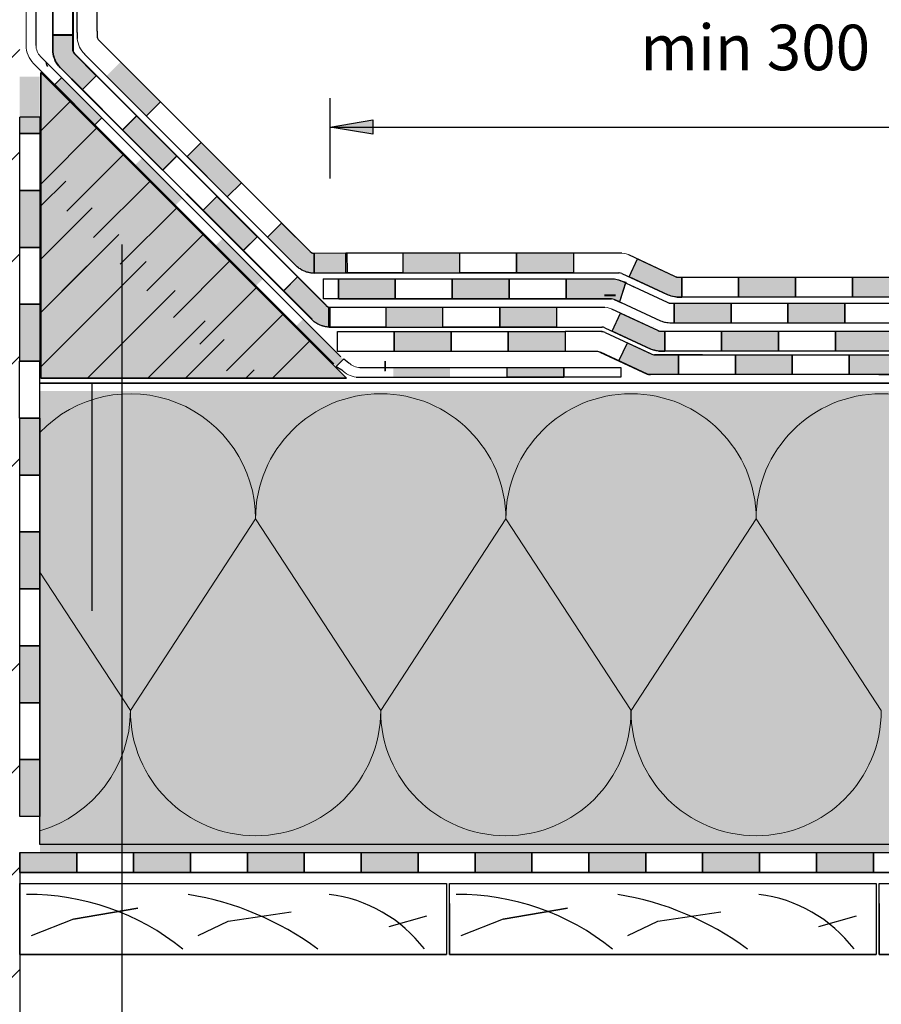
# Model space of a CAD drawing. Units: millimetres. Extents: x 3177 to 8789, y 214 to 4214.
# Drawn here: x 3727 to 4030, y 1691 to 2037 of the extents above; entities that cross this region are included whole.
import ezdxf

# ---------------------------------------------------------------- set-up
doc = ezdxf.new("R2010")
doc.units = ezdxf.units.MM
for name, color, linetype in [('swisspor hacz', 7, 'Continuous'), ('swisspor konstrukcja', 7, 'Continuous'), ('SWISSPOR11', 93, 'Continuous'), ('SWISSPOR7', 27, 'Continuous'), ('TABELKA', 250, 'Continuous')]:
    doc.layers.add(name, color=color, linetype=linetype)

msp = doc.modelspace()

# ---------------------------------------------------------------- hatches: boundary and pattern name
at = {"layer": 'swisspor hacz'}
h = msp.add_hatch(dxfattribs=at)
h.set_pattern_fill('ANSI33', scale=8, style=0)
h.set_pattern_definition([(45, (-312.583, -288.553), (-35.921, 35.921), []), (45, (-276.66, -288.553), (-35.921, 35.921), [25.4, -12.7])])
h.paths.add_polyline_path([(3727.03, 1737.6), (3727.01, 1587.6), (3727.03, 1587.6), (3727.03, 1504.36), (3526.96, 1504.36), (3526.96, 2251.67), (3726.96, 2251.67)])
for points in [[(3738.68, 2031.84), (3745.68, 2031.84), (3745.68, 2026.29), (3745.87, 2025.74), (3746.22, 2025.28), (3753.9, 2017.6), (3748.95, 2012.65), (3741.27, 2020.33), (3740.57, 2021.11), (3739.99, 2021.95), (3739.49, 2022.85), (3739.17, 2023.62), (3738.9, 2024.53), (3738.68, 2025.83)], [(3738.74, 2031.94), (3745.74, 2031.94), (3745.74, 2026.38), (3745.94, 2025.84), (3746.29, 2025.37), (3753.96, 2017.7), (3749.01, 2012.75), (3741.34, 2020.42), (3740.64, 2021.21), (3740.05, 2022.04), (3739.56, 2022.95), (3739.24, 2023.72), (3738.96, 2024.62), (3738.74, 2025.93)], [(3757.51, 2017.47), (3762.46, 2022.41), (3776.61, 2008.27), (3771.66, 2003.32)], [(3734.03, 2017.29), (3734.03, 1997.29), (3727.03, 1997.29), (3727.03, 2017.29)], [(3763.09, 1998.51), (3768.04, 2003.46), (3782.18, 1989.32), (3777.23, 1984.37)], [(3763.16, 1998.6), (3768.11, 2003.55), (3782.25, 1989.41), (3777.3, 1984.46)], [(3734.03, 1997.29), (3727.03, 1997.29), (3727.03, 2003.01), (3734.03, 2003.01)], [(3734.03, 1997.29), (3727.03, 1997.29), (3727.03, 2003.01), (3734.03, 2003.01)], [(3836.07, 1999.58), (3851.07, 2002.08), (3851.07, 1997.08)], [(3790.75, 1994.13), (3804.89, 1979.99), (3799.94, 1975.04), (3785.8, 1989.18)], [(3734.03, 1977.29), (3734.03, 1957.29), (3727.03, 1957.29), (3727.03, 1977.29)], [(3734.03, 1977.29), (3734.03, 1957.29), (3727.03, 1957.29), (3727.03, 1977.29)], [(3796.32, 1975.17), (3810.47, 1961.03), (3805.52, 1956.08), (3791.37, 1970.22)], [(3796.39, 1975.27), (3810.53, 1961.13), (3805.58, 1956.18), (3791.44, 1970.32)], [(3819.03, 1965.85), (3829.08, 1955.8), (3829.61, 1955.42), (3829.73, 1955.37), (3829.93, 1955.3), (3830.43, 1955.22), (3830.43, 1948.22), (3830.1, 1948.22), (3829.81, 1948.24), (3829.45, 1948.27), (3829.21, 1948.3), (3828.95, 1948.34), (3828.63, 1948.41), (3828.41, 1948.45), (3828.14, 1948.52), (3827.82, 1948.62), (3827.61, 1948.68), (3827.38, 1948.76), (3827.04, 1948.9), (3826.78, 1949.01), (3826.49, 1949.15), (3826.2, 1949.3), (3825.51, 1949.71), (3825.24, 1949.9), (3824.92, 1950.14), (3824.54, 1950.46), (3824.12, 1950.85), (3814.08, 1960.9)], [(3830.43, 1948.26), (3830.43, 1955.22), (3841.97, 1955.31), (3842.03, 1948.31), (3836.04, 1948.26)], [(3861.64, 1955.31), (3881.64, 1955.31), (3881.64, 1948.31), (3861.64, 1948.31)], [(3901.64, 1955.31), (3921.64, 1955.31), (3921.64, 1948.31), (3901.64, 1948.31)], [(3944.09, 1953.26), (3957.15, 1947.19), (3957.4, 1947.05), (3957.62, 1946.97), (3957.62, 1946.97), (3957.88, 1946.89), (3957.88, 1946.84), (3959.66, 1946.84), (3959.66, 1939.84), (3959.12, 1939.84), (3958.5, 1939.84), (3958.12, 1939.84), (3957.51, 1939.9), (3957.08, 1939.95), (3956.64, 1940.02), (3956.4, 1940.07), (3956.01, 1940.16), (3955.71, 1940.24), (3955.43, 1940.33), (3955.02, 1940.48), (3941.14, 1946.94)], [(3824.61, 1946.89), (3834.65, 1936.84), (3835.19, 1936.46), (3835.3, 1936.41), (3835.5, 1936.34), (3836.01, 1936.26), (3836.01, 1929.26), (3835.68, 1929.26), (3835.39, 1929.28), (3835.03, 1929.32), (3834.79, 1929.35), (3834.52, 1929.39), (3834.2, 1929.45), (3833.99, 1929.5), (3833.72, 1929.57), (3833.39, 1929.66), (3833.18, 1929.73), (3832.95, 1929.81), (3832.61, 1929.94), (3832.35, 1930.05), (3832.07, 1930.19), (3831.77, 1930.34), (3831.09, 1930.75), (3830.82, 1930.94), (3830.49, 1931.18), (3830.11, 1931.5), (3829.69, 1931.89), (3819.66, 1941.94)], [(3839, 1946.18), (3859, 1946.18), (3859, 1939.18), (3839, 1939.18)], [(3879, 1946.18), (3899, 1946.18), (3899, 1939.18), (3879, 1939.18)], [(3919, 1946.18), (3935.98, 1946.18), (3937.5, 1945.86), (3938.3, 1945.58), (3940, 1945.04), (3937.8, 1938.12), (3936.55, 1938.7), (3935.95, 1938.97), (3935.46, 1939.13), (3934.97, 1939.18), (3919, 1939.18)], [(3979.66, 1946.84), (3999.66, 1946.84), (3999.66, 1939.84), (3979.66, 1939.84)], [(4019.66, 1946.84), (4039.66, 1946.84), (4039.66, 1939.84), (4019.66, 1939.84)], [(3957.01, 1937.71), (3977.01, 1937.71), (3977.01, 1930.71), (3957.01, 1930.71)], [(3997.01, 1937.71), (4017.01, 1937.71), (4017.01, 1930.71), (3997.01, 1930.71)], [(3734.03, 1937.29), (3734.03, 1917.29), (3727.03, 1917.29), (3727.03, 1937.29)], [(3734.03, 1937.29), (3734.03, 1917.29), (3727.03, 1917.29), (3727.03, 1937.29)], [(3855.68, 1936.26), (3875.68, 1936.26), (3875.68, 1929.26), (3855.68, 1929.26)], [(3895.68, 1936.26), (3915.68, 1936.26), (3915.68, 1929.26), (3895.68, 1929.26)], [(3938.12, 1934.22), (3951.18, 1928.14), (3951.44, 1928), (3951.65, 1927.92), (3951.65, 1927.92), (3951.91, 1927.84), (3951.91, 1927.79), (3953.7, 1927.79), (3953.7, 1920.79), (3953.15, 1920.79), (3952.53, 1920.79), (3952.15, 1920.79), (3951.54, 1920.85), (3951.11, 1920.9), (3950.68, 1920.97), (3950.43, 1921.02), (3950.05, 1921.11), (3949.74, 1921.19), (3949.46, 1921.29), (3949.05, 1921.43), (3935.18, 1927.89)], [(3858.64, 1927.67), (3878.64, 1927.67), (3878.64, 1920.67), (3858.64, 1920.67)], [(3898.64, 1927.67), (3918.64, 1927.67), (3918.64, 1920.67), (3898.64, 1920.67)], [(3973.7, 1927.79), (3993.7, 1927.79), (3993.7, 1920.79), (3973.7, 1920.79)], [(4013.7, 1927.79), (4033.7, 1927.79), (4033.7, 1920.79), (4013.7, 1920.79)], [(3940.56, 1923.73), (3946.64, 1920.9), (3948.9, 1919.85), (3949.52, 1919.62), (3950.18, 1919.57), (3958.51, 1919.56), (3958.51, 1912.56), (3952.96, 1912.56), (3948.47, 1912.56), (3947.5, 1912.79), (3945.56, 1913.69), (3937.61, 1917.39)], [(3978.51, 1919.56), (3998.51, 1919.56), (3998.51, 1912.56), (3978.51, 1912.56)], [(4018.51, 1919.56), (4038.51, 1919.56), (4038.51, 1912.56), (4018.51, 1912.56)], [(3918.26, 1911.68), (3898.26, 1911.68), (3898.26, 1915.08), (3918.26, 1915.08)], [(3734.03, 1897.29), (3734.03, 1877.29), (3727.03, 1877.29), (3727.03, 1897.29)], [(3734.03, 1897.29), (3734.03, 1877.29), (3727.03, 1877.29), (3727.03, 1897.29)], [(3734.03, 1857.29), (3734.03, 1837.29), (3727.03, 1837.29), (3727.03, 1857.29)], [(3734.03, 1857.29), (3734.03, 1837.29), (3727.03, 1837.29), (3727.03, 1857.29)], [(3734.03, 1817.29), (3734.03, 1797.29), (3727.03, 1797.29), (3727.03, 1817.29)], [(3734.03, 1817.29), (3734.03, 1797.29), (3727.03, 1797.29), (3727.03, 1817.29)], [(3734.03, 1777.29), (3734.03, 1757.29), (3727.03, 1757.29), (3727.03, 1777.29)], [(3734.03, 1777.29), (3734.03, 1757.29), (3727.03, 1757.29), (3727.03, 1777.29)], [(3727.01, 1744.6), (3747.01, 1744.6), (3747.01, 1737.6), (3727.01, 1737.6)], [(3767.01, 1744.6), (3787.01, 1744.6), (3787.01, 1737.6), (3767.01, 1737.6)], [(3807.01, 1744.6), (3827.01, 1744.6), (3827.01, 1737.6), (3807.01, 1737.6)], [(3847.01, 1744.6), (3867.01, 1744.6), (3867.01, 1737.6), (3847.01, 1737.6)], [(3887.01, 1744.6), (3907.01, 1744.6), (3907.01, 1737.6), (3887.01, 1737.6)], [(3927.01, 1744.6), (3947.01, 1744.6), (3947.01, 1737.6), (3927.01, 1737.6)], [(3967.01, 1744.6), (3987.01, 1744.6), (3987.01, 1737.6), (3967.01, 1737.6)], [(4007.01, 1744.6), (4027.01, 1744.6), (4027.01, 1737.6), (4007.01, 1737.6)]]:
    msp.add_hatch(color=7, dxfattribs=at).paths.add_polyline_path(points)
at = {"layer": 'swisspor hacz', "true_color": 0xb2ebff}
msp.add_hatch(color=141, dxfattribs=at).paths.add_polyline_path([(3734.42, 2018.77), (3841.85, 1911.34), (3734.42, 1911.34)])
at = {"layer": 'swisspor hacz'}
h = msp.add_hatch(color=7, dxfattribs=at)
h.set_gradient(color1=(247, 244, 73), color2=(249, 247, 128), one_color=1, tint=0.65, name='INVCYLINDER')
h.paths.add_polyline_path([(3734.13, 1906.8), (4779.55, 1906.8), (4779.55, 1744.72), (3734.13, 1744.72)])
at = {"layer": 'swisspor konstrukcja', "linetype": 'Continuous'}
h = msp.add_hatch(color=7, dxfattribs=at)
h.paths.add_polyline_path([(3784.18, 1974.52), (3781.71, 1972.05), (3767.56, 1986.19), (3770.04, 1988.67)])
h.paths.add_polyline_path([(3812.46, 1946.24), (3809.99, 1943.77), (3795.85, 1957.91), (3798.32, 1960.38)])
h.paths.add_polyline_path([(3755.9, 2002.81), (3753.42, 2000.33), (3739.28, 2014.48), (3741.75, 2016.95)])
h = msp.add_hatch(color=7, dxfattribs=at)
h.paths.add_polyline_path([(3812.46, 1946.24), (3809.99, 1943.77), (3795.85, 1957.91), (3798.32, 1960.38)])
h.paths.add_polyline_path([(3840.75, 1917.96), (3838.27, 1915.48), (3824.13, 1929.62), (3826.61, 1932.1)])
h.paths.add_polyline_path([(3784.18, 1974.52), (3781.71, 1972.05), (3767.56, 1986.19), (3770.04, 1988.67)])
at = {"layer": 'SWISSPOR7'}
h = msp.add_hatch(color=7, dxfattribs=at)
edge = h.paths.add_edge_path()
edge.add_arc((3762.83, 1958.85), 7.55, 0, 360)
at = {"layer": 'TABELKA'}
msp.add_hatch(color=7, dxfattribs=at).paths.add_polyline_path([(3878.26, 1911.58), (3858.26, 1911.58), (3858.26, 1915.08), (3878.26, 1915.08)])
msp.add_hatch(color=7, dxfattribs=at).paths.add_polyline_path([(3878.26, 1911.58), (3858.26, 1911.58), (3858.26, 1915.08), (3878.26, 1915.08)])
msp.add_hatch(color=7, dxfattribs=at).paths.add_polyline_path([(3878.26, 1911.58), (3858.26, 1911.58), (3858.26, 1915.08), (3878.26, 1915.08)])

# ---------------------------------------------------------------- linework, layer by layer
at = {"layer": 'swisspor hacz', "color": 7}
for p, q in [((3754.23, 2033.25), (3754.23, 2117.46)), ((3747.23, 2032.79), (3747.23, 2116.63)), ((3732.72, 2028.26), (3732.72, 2111.62)), ((3745.68, 2026.29), (3745.68, 2110.49)), ((3745.74, 2026.38), (3745.74, 2110.59)), ((3738.68, 2025.83), (3738.68, 2109.67)), ((3738.74, 2025.93), (3738.74, 2109.76)), ((3747.23, 2032.79), (3747.23, 2030.66)), ((3754.23, 2033.25), (3754.23, 2031.12)), ((3754.77, 2030.11), (3760.85, 2024.03)), ((3734.33, 2024.37), (3738.98, 2019.72)), ((3749.82, 2025.16), (3755.9, 2019.08)), ((3760.85, 2024.03), (3824.06, 1960.82)), ((3731.86, 2021.9), (3736.51, 2017.25)), ((3734.42, 2018.77), (3734.42, 1911.34)), ((3841.85, 1911.34), (3734.42, 2018.77)), ((3738.98, 2019.72), (3839.82, 1918.88)), ((3748.95, 2012.65), (3753.9, 2017.6)), ((3749.01, 2012.75), (3753.96, 2017.7)), ((3755.9, 2019.08), (3819.1, 1955.87)), ((3748.95, 2012.65), (3763.09, 1998.51)), ((3749.01, 2012.75), (3763.16, 1998.6)), ((3734.42, 1998.26), (3744.68, 2008.51)), ((3776.47, 2008.41), (3771.52, 2003.46)), ((3763.09, 1998.51), (3768.04, 2003.46)), ((3763.09, 1998.51), (3768.04, 2003.46)), ((3763.16, 1998.6), (3768.11, 2003.55)), ((3763.16, 1998.6), (3768.11, 2003.55)), ((3734.03, 2003.01), (3727.03, 2003.01)), ((3734.26, 1979.4), (3754.03, 1999.17)), ((3836.07, 1999.58), (4133.7, 1999.58)), ((3790.75, 1994.13), (3785.8, 1989.18)), ((3743.61, 1970.05), (3763.37, 1989.82)), ((3777.3, 1984.46), (3782.25, 1989.41)), ((3777.3, 1984.46), (3782.25, 1989.41)), ((3777.23, 1984.37), (3782.18, 1989.32)), ((3777.23, 1984.37), (3782.18, 1989.32)), ((3734.42, 1971.83), (3743.15, 1980.56)), ((3752.96, 1960.7), (3772.72, 1980.47)), ((3804.89, 1979.99), (3799.94, 1975.04)), ((3791.37, 1970.22), (3796.32, 1975.17)), ((3791.37, 1970.22), (3796.32, 1975.17)), ((3791.44, 1970.32), (3796.39, 1975.27)), ((3791.44, 1970.32), (3796.39, 1975.27)), ((3734.42, 1953.13), (3752.5, 1971.21)), ((3762.31, 1951.36), (3782.07, 1971.12)), ((3819.03, 1965.85), (3814.08, 1960.9)), ((3734.42, 1934.43), (3761.85, 1961.86)), ((3771.66, 1942.01), (3791.42, 1961.77)), ((3741.85, 1941.86), (3759.73, 1959.73)), ((3762.94, 1958.26), (3762.94, 1543.41)), ((3762.94, 1958.26), (3762.94, 1543.41)), ((3762.94, 1958.26), (3762.94, 1472.87)), ((3762.94, 1958.26), (3762.94, 1543.41)), ((3762.94, 1958.26), (3762.94, 1543.41)), ((3762.94, 1958.26), (3762.94, 1472.87)), ((3805.52, 1956.08), (3810.47, 1961.03)), ((3805.52, 1956.08), (3810.47, 1961.03)), ((3805.58, 1956.18), (3810.53, 1961.13)), ((3805.58, 1956.18), (3810.53, 1961.13)), ((3830.43, 1955.22), (3841.64, 1955.31)), ((3841.97, 1955.31), (3938.63, 1955.31)), ((3734.42, 1915.31), (3771.41, 1952.3)), ((3781, 1932.66), (3800.77, 1952.42)), ((3941.14, 1946.92), (3944.09, 1953.26)), ((3830.43, 1948.22), (3841.64, 1948.31)), ((3841.78, 1948.31), (3937.62, 1948.31)), ((3819.66, 1941.94), (3824.61, 1946.89)), ((3819.73, 1942.04), (3824.67, 1946.98)), ((3833.65, 1946.18), (3833.65, 1939.18)), ((3839.32, 1946.18), (3935.98, 1946.18)), ((3939.94, 1944.83), (3937.8, 1938.12)), ((3938.95, 1945.29), (3942.88, 1943.46)), ((3958.12, 1946.84), (3959.66, 1946.84)), ((3750.85, 1911.34), (3781.61, 1942.1)), ((3750.85, 1911.34), (3781.61, 1942.1)), ((3790.35, 1923.31), (3810.12, 1943.07)), ((3941.44, 1944.13), (3954.5, 1938.06)), ((3839.13, 1939.18), (3934.97, 1939.18)), ((3935.95, 1938.97), (3938.49, 1937.81)), ((3952.37, 1931.35), (3938.49, 1937.81)), ((3954.5, 1938.06), (3954.75, 1937.92)), ((3954.75, 1937.92), (3954.97, 1937.84)), ((3954.97, 1937.84), (3954.97, 1937.84)), ((3954.97, 1937.84), (3955.23, 1937.76)), ((3955.23, 1937.76), (3955.23, 1937.71)), ((3955.23, 1937.71), (3957.01, 1937.71)), ((3957.01, 1937.71), (3957.01, 1930.71)), ((3957.55, 1939.89), (3958.12, 1939.84)), ((3958.12, 1939.84), (3959.66, 1939.84)), ((3836.01, 1936.26), (3932.66, 1936.26)), ((3935.17, 1927.87), (3938.12, 1934.22)), ((3772.02, 1911.34), (3792.19, 1931.52)), ((3799.7, 1913.96), (3819.47, 1933.73)), ((3952.78, 1931.2), (3952.37, 1931.35)), ((3953.06, 1931.11), (3952.78, 1931.2)), ((3953.36, 1931.03), (3953.06, 1931.11)), ((3953.75, 1930.94), (3953.36, 1931.03)), ((3953.99, 1930.89), (3953.75, 1930.94)), ((3954.43, 1930.82), (3953.99, 1930.89)), ((3954.86, 1930.77), (3954.43, 1930.82)), ((3955.47, 1930.71), (3954.86, 1930.77)), ((3955.85, 1930.71), (3955.47, 1930.71)), ((3956.47, 1930.71), (3955.85, 1930.71)), ((3957.01, 1930.71), (3956.47, 1930.71)), ((3835.81, 1929.26), (3931.65, 1929.26)), ((3952.15, 1927.79), (3953.7, 1927.79)), ((3785.3, 1911.34), (3798.83, 1924.88)), ((3815.78, 1911.34), (3828.81, 1924.38)), ((3937.61, 1917.39), (3940.56, 1923.73)), ((3951.58, 1920.85), (3952.15, 1920.79)), ((3952.15, 1920.79), (3953.7, 1920.79)), ((3840.86, 1918.07), (3842.69, 1916.69)), ((3966.96, 1919.56), (3950.06, 1919.56)), ((3958.51, 1919.56), (3958.51, 1912.56)), ((3806.46, 1911.34), (3809.41, 1914.3)), ((3838.27, 1915.48), (3840.22, 1914.21)), ((3846.58, 1915.08), (3938.26, 1915.08)), ((3841.85, 1911.34), (3734.42, 1911.34)), ((3734.42, 1911.34), (3841.85, 1911.34)), ((3845.24, 1911.68), (3918.26, 1911.68)), ((3734.1, 1909.57), (4779.51, 1909.57)), ((3727.01, 1744.6), (4779.46, 1744.6)), ((3727.01, 1744.6), (3727.01, 1587.6)), ((3727.01, 1737.6), (4779.46, 1737.6))]:
    msp.add_line(p, q, dxfattribs=at)
at = {"layer": 'swisspor hacz', "color": 7, "linetype": 'Continuous'}
for p, q in [((3734.42, 2018.77), (3841.85, 1911.34)), ((4779.51, 1909.57), (3734.1, 1909.57)), ((3752.36, 1909.57), (3752.36, 1829.57)), ((4779.48, 1737.6), (3727.03, 1737.6)), ((3877.01, 1726.77), (3877.01, 1708.77)), ((3878.01, 1726.77), (3878.01, 1708.77)), ((4028.01, 1726.77), (4028.01, 1708.77)), ((4029.01, 1726.77), (4029.01, 1708.77)), ((3745.87, 1721.22), (3768.5, 1725.1)), ((3800.29, 1720.52), (3822.37, 1723.85)), ((3896.87, 1721.22), (3919.5, 1725.1)), ((3951.29, 1720.52), (3973.37, 1723.85)), ((3789.74, 1715.53), (3800.29, 1720.52)), ((3856.88, 1718.6), (3870.13, 1722.35)), ((3940.74, 1715.53), (3951.29, 1720.52)), ((4007.88, 1718.6), (4021.13, 1722.35))]:
    msp.add_line(p, q, dxfattribs=at)
at = {"layer": 'swisspor hacz', "color": 253}
msp.add_line((3836.07, 1981.46), (3836.07, 2009.76), dxfattribs=at)
at = {"layer": 'swisspor hacz', "color": 0}
for p, q in [((3940.94, 1954.73), (3957.15, 1947.19)), ((3938.6, 1948.1), (3954.55, 1940.68)), ((3934.97, 1935.68), (3951.18, 1928.14)), ((3931.67, 1927.67), (3918.64, 1927.67)), ((3932.64, 1929.05), (3948.58, 1921.63)), ((3932.71, 1927.38), (3949.12, 1919.75)), ((3930.13, 1920.67), (3918.64, 1920.67)), ((3930.9, 1920.51), (3947.5, 1912.79)), ((3930.96, 1920.6), (3947.57, 1912.88))]:
    msp.add_line(p, q, dxfattribs=at)
at = {"layer": 'swisspor hacz', "color": 254, "lineweight": 40}
msp.add_line((3932.52, 1940.53), (3936.33, 1940.53), dxfattribs=at)
at = {"layer": 'swisspor hacz', "color": 7}
for points in [[(3738.68, 2031.84), (3745.68, 2031.84), (3745.68, 2026.29), (3745.87, 2025.74), (3746.22, 2025.28), (3753.9, 2017.6), (3748.95, 2012.65), (3741.27, 2020.33), (3740.57, 2021.11), (3739.99, 2021.95), (3739.49, 2022.85), (3739.17, 2023.62), (3738.9, 2024.53), (3738.68, 2025.83), (3738.68, 2031.84)], [(3738.74, 2031.94), (3745.74, 2031.94), (3745.74, 2026.38), (3745.94, 2025.84), (3746.29, 2025.37), (3753.96, 2017.7), (3749.01, 2012.75), (3741.34, 2020.42), (3740.64, 2021.21), (3740.05, 2022.04), (3739.56, 2022.95), (3739.24, 2023.72), (3738.96, 2024.62), (3738.74, 2025.93), (3738.74, 2031.94)], [(3734.42, 2018.77), (3841.85, 1911.34), (3734.42, 1911.34), (3734.42, 2018.77)], [(3763.09, 1998.51), (3768.04, 2003.46), (3782.18, 1989.32), (3777.23, 1984.37), (3763.09, 1998.51)], [(3763.16, 1998.6), (3768.11, 2003.55), (3782.25, 1989.41), (3777.3, 1984.46), (3763.16, 1998.6)], [(3734.03, 2003.01), (3734.03, 1997.29), (3727.03, 1997.29), (3727.03, 2003.01)], [(3734.03, 2003.01), (3734.03, 1997.29), (3727.03, 1997.29), (3727.03, 2003.01)], [(3790.75, 1994.13), (3804.89, 1979.99), (3799.94, 1975.04), (3785.8, 1989.18), (3790.75, 1994.13)], [(3796.32, 1975.17), (3810.47, 1961.03), (3805.52, 1956.08), (3791.37, 1970.22), (3796.32, 1975.17)], [(3796.39, 1975.27), (3810.53, 1961.13), (3805.58, 1956.18), (3791.44, 1970.32), (3796.39, 1975.27)], [(3819.03, 1965.85), (3829.08, 1955.8), (3829.61, 1955.42), (3829.73, 1955.37), (3829.93, 1955.3), (3830.43, 1955.22), (3830.43, 1948.22), (3830.1, 1948.22), (3829.81, 1948.24), (3829.45, 1948.27), (3829.21, 1948.3), (3828.95, 1948.34), (3828.63, 1948.41), (3828.41, 1948.45), (3828.14, 1948.52), (3827.82, 1948.62), (3827.61, 1948.68), (3827.38, 1948.76), (3827.04, 1948.9), (3826.78, 1949.01), (3826.49, 1949.15), (3826.2, 1949.3), (3825.51, 1949.71), (3825.24, 1949.9), (3824.92, 1950.14), (3824.54, 1950.46), (3824.12, 1950.85), (3814.08, 1960.9), (3819.03, 1965.85)], [(3841.97, 1955.31), (3842.03, 1948.31), (3836.04, 1948.26), (3830.43, 1948.26), (3830.43, 1955.22), (3841.64, 1955.31)], [(3944.09, 1953.26), (3957.15, 1947.19), (3957.4, 1947.05), (3957.62, 1946.97), (3957.62, 1946.97), (3957.88, 1946.89), (3957.88, 1946.84), (3959.66, 1946.84), (3959.66, 1939.84), (3959.12, 1939.84), (3958.5, 1939.84), (3958.12, 1939.84), (3957.51, 1939.9), (3957.08, 1939.95), (3956.64, 1940.02), (3956.4, 1940.07), (3956.01, 1940.16), (3955.71, 1940.24), (3955.43, 1940.33), (3955.02, 1940.48), (3941.14, 1946.94), (3944.09, 1953.26)], [(3937.62, 1948.31), (3937.59, 1948.31)], [(3824.61, 1946.89), (3834.65, 1936.84), (3835.19, 1936.46), (3835.3, 1936.41), (3835.5, 1936.34), (3836.01, 1936.26), (3836.01, 1929.26), (3835.68, 1929.26), (3835.39, 1929.28), (3835.03, 1929.32), (3834.79, 1929.35), (3834.52, 1929.39), (3834.2, 1929.45), (3833.99, 1929.5), (3833.72, 1929.57), (3833.39, 1929.66), (3833.18, 1929.73), (3832.95, 1929.81), (3832.61, 1929.94), (3832.35, 1930.05), (3832.07, 1930.19), (3831.77, 1930.34), (3831.09, 1930.75), (3830.82, 1930.94), (3830.49, 1931.18), (3830.11, 1931.5), (3829.69, 1931.89), (3819.66, 1941.94), (3824.61, 1946.89)], [(3833.65, 1946.18), (3839, 1946.18), (3839, 1939.18), (3833.65, 1939.18)], [(3919, 1946.18), (3935.98, 1946.18), (3937.5, 1945.86), (3938.3, 1945.58), (3940, 1945.04), (3937.8, 1938.12), (3936.55, 1938.7), (3935.95, 1938.97), (3935.46, 1939.13), (3934.97, 1939.18), (3919, 1939.18), (3919, 1946.18)], [(3957.17, 1947.18), (3957.15, 1947.19)], [(3934.97, 1939.18), (3934.94, 1939.18)], [(3938.12, 1934.22), (3951.18, 1928.14), (3951.44, 1928), (3951.65, 1927.92), (3951.65, 1927.92), (3951.91, 1927.84), (3951.91, 1927.79), (3953.7, 1927.79), (3953.7, 1920.79), (3953.15, 1920.79), (3952.53, 1920.79), (3952.15, 1920.79), (3951.54, 1920.85), (3951.11, 1920.9), (3950.68, 1920.97), (3950.43, 1921.02), (3950.05, 1921.11), (3949.74, 1921.19), (3949.46, 1921.29), (3949.05, 1921.43), (3935.18, 1927.89), (3938.12, 1934.22)], [(3931.65, 1929.26), (3931.62, 1929.26)], [(3949.83, 1929.32), (3949.81, 1929.33)], [(3951.2, 1928.13), (3951.18, 1928.14)], [(3940.56, 1923.73), (3946.64, 1920.9), (3948.9, 1919.85), (3949.52, 1919.62), (3950.18, 1919.57), (3958.51, 1919.56), (3958.51, 1912.56), (3952.96, 1912.56), (3948.47, 1912.56), (3947.5, 1912.79), (3945.56, 1913.69), (3937.61, 1917.39), (3940.56, 1923.73)], [(3918.26, 1915.08), (3918.26, 1911.68), (3898.26, 1911.68), (3898.26, 1915.08)], [(3938.26, 1915.08), (3938.26, 1911.68), (3918.26, 1911.68), (3918.26, 1915.08)]]:
    msp.add_lwpolyline(points, dxfattribs=at)
at = {"layer": 'swisspor hacz', "color": 253}
msp.add_lwpolyline([(3836.07, 1999.58), (3851.07, 2002.08), (3851.07, 1997.08), (3836.07, 1999.58)], dxfattribs=at)
at = {"layer": 'swisspor hacz', "color": 7}
for points in [[(3734.03, 1997.29), (3734.03, 1977.29), (3727.03, 1977.29), (3727.03, 1997.29)], [(3734.03, 1997.29), (3734.03, 1977.29), (3727.03, 1977.29), (3727.03, 1997.29)], [(3734.03, 1977.29), (3734.03, 1957.29), (3727.03, 1957.29), (3727.03, 1977.29)], [(3734.03, 1977.29), (3734.03, 1957.29), (3727.03, 1957.29), (3727.03, 1977.29)], [(3734.03, 1957.29), (3734.03, 1937.29), (3727.03, 1937.29), (3727.03, 1957.29)], [(3841.64, 1955.31), (3861.64, 1955.31), (3861.64, 1948.31), (3841.64, 1948.31)], [(3881.64, 1955.31), (3901.64, 1955.31), (3901.64, 1948.31), (3881.64, 1948.31)], [(3901.64, 1955.31), (3921.64, 1955.31), (3921.64, 1948.31), (3901.64, 1948.31)], [(3839, 1946.18), (3859, 1946.18), (3859, 1939.18), (3839, 1939.18)], [(3859, 1946.18), (3879, 1946.18), (3879, 1939.18), (3859, 1939.18)], [(3879, 1946.18), (3899, 1946.18), (3899, 1939.18), (3879, 1939.18)], [(3899, 1946.18), (3919, 1946.18), (3919, 1939.18), (3899, 1939.18)], [(3959.66, 1946.84), (3979.66, 1946.84), (3979.66, 1939.84), (3959.66, 1939.84)], [(3979.66, 1946.84), (3999.66, 1946.84), (3999.66, 1939.84), (3979.66, 1939.84)], [(3999.66, 1946.84), (4019.66, 1946.84), (4019.66, 1939.84), (3999.66, 1939.84)], [(4019.66, 1946.84), (4039.66, 1946.84), (4039.66, 1939.84), (4019.66, 1939.84)], [(3957.01, 1937.71), (3977.01, 1937.71), (3977.01, 1930.71), (3957.01, 1930.71)], [(3977.01, 1937.71), (3997.01, 1937.71), (3997.01, 1930.71), (3977.01, 1930.71)], [(3997.01, 1937.71), (4017.01, 1937.71), (4017.01, 1930.71), (3997.01, 1930.71)], [(4017.01, 1937.71), (4037.01, 1937.71), (4037.01, 1930.71), (4017.01, 1930.71)], [(3734.03, 1937.29), (3734.03, 1917.29), (3727.03, 1917.29), (3727.03, 1937.29)], [(3734.03, 1937.29), (3734.03, 1917.29), (3727.03, 1917.29), (3727.03, 1937.29)], [(3835.68, 1936.26), (3855.68, 1936.26), (3855.68, 1929.26), (3835.68, 1929.26)], [(3875.68, 1936.26), (3895.68, 1936.26), (3895.68, 1929.26), (3875.68, 1929.26)], [(3895.68, 1936.26), (3915.68, 1936.26), (3915.68, 1929.26), (3895.68, 1929.26)], [(3838.64, 1927.67), (3858.64, 1927.67), (3858.64, 1920.67), (3838.64, 1920.67)], [(3858.64, 1927.67), (3878.64, 1927.67), (3878.64, 1920.67), (3858.64, 1920.67)], [(3878.64, 1927.67), (3898.64, 1927.67), (3898.64, 1920.67), (3878.64, 1920.67)], [(3898.64, 1927.67), (3918.64, 1927.67), (3918.64, 1920.67), (3898.64, 1920.67)], [(3953.7, 1927.79), (3973.7, 1927.79), (3973.7, 1920.79), (3953.7, 1920.79)], [(3973.7, 1927.79), (3993.7, 1927.79), (3993.7, 1920.79), (3973.7, 1920.79)], [(3993.7, 1927.79), (4013.7, 1927.79), (4013.7, 1920.79), (3993.7, 1920.79)], [(4013.7, 1927.79), (4033.7, 1927.79), (4033.7, 1920.79), (4013.7, 1920.79)], [(3733.96, 1917.29), (3733.96, 1897.29), (3726.96, 1897.29), (3726.96, 1917.29)], [(3958.51, 1919.56), (3978.51, 1919.56), (3978.51, 1912.56), (3958.51, 1912.56)], [(3978.51, 1919.56), (3998.51, 1919.56), (3998.51, 1912.56), (3978.51, 1912.56)], [(3998.51, 1919.56), (4018.51, 1919.56), (4018.51, 1912.56), (3998.51, 1912.56)], [(4018.51, 1919.56), (4038.51, 1919.56), (4038.51, 1912.56), (4018.51, 1912.56)], [(3734.1, 1909.57), (4779.51, 1909.57), (4779.51, 1747.49), (3734.1, 1747.49)], [(3734.03, 1897.29), (3734.03, 1877.29), (3727.03, 1877.29), (3727.03, 1897.29)], [(3734.03, 1897.29), (3734.03, 1877.29), (3727.03, 1877.29), (3727.03, 1897.29)], [(3734.03, 1877.29), (3734.03, 1857.29), (3727.03, 1857.29), (3727.03, 1877.29)], [(3734.03, 1857.29), (3734.03, 1837.29), (3727.03, 1837.29), (3727.03, 1857.29)], [(3734.03, 1857.29), (3734.03, 1837.29), (3727.03, 1837.29), (3727.03, 1857.29)], [(3734.03, 1837.29), (3734.03, 1817.29), (3727.03, 1817.29), (3727.03, 1837.29)], [(3734.03, 1817.29), (3734.03, 1797.29), (3727.03, 1797.29), (3727.03, 1817.29)], [(3734.03, 1817.29), (3734.03, 1797.29), (3727.03, 1797.29), (3727.03, 1817.29)], [(3734.03, 1797.29), (3734.03, 1777.29), (3727.03, 1777.29), (3727.03, 1797.29)], [(3734.03, 1777.29), (3734.03, 1757.29), (3727.03, 1757.29), (3727.03, 1777.29)], [(3734.03, 1777.29), (3734.03, 1757.29), (3727.03, 1757.29), (3727.03, 1777.29)], [(3727.01, 1744.6), (3747.01, 1744.6), (3747.01, 1737.6), (3727.01, 1737.6)], [(3747.01, 1744.6), (3767.01, 1744.6), (3767.01, 1737.6), (3747.01, 1737.6)], [(3767.01, 1744.6), (3787.01, 1744.6), (3787.01, 1737.6), (3767.01, 1737.6)], [(3787.01, 1744.6), (3807.01, 1744.6), (3807.01, 1737.6), (3787.01, 1737.6)], [(3807.01, 1744.6), (3827.01, 1744.6), (3827.01, 1737.6), (3807.01, 1737.6)], [(3827.01, 1744.6), (3847.01, 1744.6), (3847.01, 1737.6), (3827.01, 1737.6)], [(3847.01, 1744.6), (3867.01, 1744.6), (3867.01, 1737.6), (3847.01, 1737.6)], [(3867.01, 1744.6), (3887.01, 1744.6), (3887.01, 1737.6), (3867.01, 1737.6)], [(3887.01, 1744.6), (3907.01, 1744.6), (3907.01, 1737.6), (3887.01, 1737.6)], [(3907.01, 1744.6), (3927.01, 1744.6), (3927.01, 1737.6), (3907.01, 1737.6)], [(3927.01, 1744.6), (3947.01, 1744.6), (3947.01, 1737.6), (3927.01, 1737.6)], [(3947.01, 1744.6), (3967.01, 1744.6), (3967.01, 1737.6), (3947.01, 1737.6)], [(3967.01, 1744.6), (3987.01, 1744.6), (3987.01, 1737.6), (3967.01, 1737.6)], [(3987.01, 1744.6), (4007.01, 1744.6), (4007.01, 1737.6), (3987.01, 1737.6)], [(4007.01, 1744.6), (4027.01, 1744.6), (4027.01, 1737.6), (4007.01, 1737.6)], [(4027.01, 1744.6), (4047.01, 1744.6), (4047.01, 1737.6), (4027.01, 1737.6)]]:
    msp.add_lwpolyline(points, close=True, dxfattribs=at)
at = {"layer": 'swisspor hacz', "color": 7, "linetype": 'Continuous'}
for points in [[(3741.85, 1911.34), (3839.38, 1911.34)], [(3768.5, 1725.1), (3745.87, 1721.22), (3731.02, 1715.39)], [(3919.5, 1725.1), (3896.87, 1721.22), (3882.02, 1715.39)]]:
    msp.add_lwpolyline(points, dxfattribs=at)
for points in [[(3727.01, 1733.77), (3877.01, 1733.77), (3877.01, 1708.77), (3727.01, 1708.77)], [(3878.01, 1733.77), (4028.01, 1733.77), (4028.01, 1708.77), (3878.01, 1708.77)], [(4029.01, 1733.77), (4179.01, 1733.77), (4179.01, 1708.77), (4029.01, 1708.77)]]:
    msp.add_lwpolyline(points, close=True, dxfattribs=at)
at = {"layer": 'swisspor hacz', "color": 0}
for centre, start, end in [((3937.6, 1945.84), 66.1757, 90.3271), ((3958.45, 1949.29), 238.2958, 262.4472), ((3934.95, 1936.71), 66.1757, 90.3271), ((3931.55, 1925.2), 62.0153, 92.8269), ((3931.64, 1926.79), 66.1757, 90.3271), ((3952.48, 1930.25), 238.2958, 262.4472), ((3930.01, 1918.2), 62.0153, 92.8269)]:
    msp.add_arc(centre, 2.47, start, end, dxfattribs=at)
at = {"layer": 'swisspor hacz', "color": 7}
for centre in [(3950.06, 1922.04), (3948.53, 1915.04)]:
    msp.add_arc(centre, 2.47, 242.0153, 272.8269, dxfattribs=at)
at = {"layer": 'swisspor hacz', "color": 7, "linetype": 'Continuous'}
for centre, radius, start, end in [((3730.13, 1643.84), 86.08, 51.0141, 90.5222), ((3769.3, 1626.08), 105.2, 53.5917, 80.7479), ((3829.74, 1680.63), 49.66, 37.3449, 83.0242), ((3881.13, 1643.84), 86.08, 51.0141, 90.5222), ((3920.3, 1626.08), 105.2, 53.5917, 80.7479), ((3980.74, 1680.63), 49.66, 37.3449, 83.0242)]:
    msp.add_arc(centre, radius, start, end, dxfattribs=at)
at = {"layer": 'swisspor konstrukcja', "color": 7, "linetype": 'Continuous'}
for p, q in [((3838.27, 1915.48), (3840.86, 1918.07)), ((3855.4, 1913.77), (3855.4, 1917.27))]:
    msp.add_line(p, q, dxfattribs=at)
at = {"layer": 'swisspor konstrukcja', "color": 0, "linetype": 'Continuous', "ltscale": 0.1}
for p, q in [((4028.96, 1912.56), (4178.96, 1912.56)), ((3727.01, 1708.77), (3877.01, 1708.77)), ((3878.01, 1708.77), (4028.01, 1708.77)), ((4029.01, 1708.77), (4179.01, 1708.77))]:
    msp.add_line(p, q, dxfattribs=at)
at = {"layer": 'swisspor konstrukcja', "color": 7, "linetype": 'Continuous'}
for points in [[(3738.68, 2031.84), (3738.68, 2051.84), (3745.68, 2051.84), (3745.68, 2031.84)], [(3738.74, 2031.94), (3738.74, 2051.94), (3745.74, 2051.94), (3745.74, 2031.94)]]:
    msp.add_lwpolyline(points, close=True, dxfattribs=at)
for points in [[(3739.28, 2014.48), (3741.75, 2016.95)], [(3755.9, 2002.81), (3753.42, 2000.33), (3739.28, 2014.48)], [(3855.4, 1917.27), (3855.4, 1913.87)]]:
    msp.add_lwpolyline(points, dxfattribs=at)
at = {"layer": 'SWISSPOR11', "color": 7, "lineweight": 5}
for p, q in [((3809.88, 1861.87), (3765.89, 1794.56)), ((3809.88, 1861.87), (3765.89, 1794.56)), ((3809.88, 1861.87), (3765.89, 1794.56)), ((3809.88, 1861.87), (3765.89, 1794.56)), ((3853.86, 1794.56), (3809.88, 1861.87)), ((3853.86, 1794.56), (3809.88, 1861.87)), ((3897.85, 1861.87), (3853.86, 1794.56)), ((3897.85, 1861.87), (3853.86, 1794.56)), ((3897.85, 1861.87), (3853.86, 1794.56)), ((3897.85, 1861.87), (3853.86, 1794.56)), ((3941.84, 1794.56), (3897.85, 1861.87)), ((3941.84, 1794.56), (3897.85, 1861.87)), ((3985.82, 1861.87), (3941.84, 1794.56)), ((3985.82, 1861.87), (3941.84, 1794.56)), ((3985.82, 1861.87), (3941.84, 1794.56)), ((3985.82, 1861.87), (3941.84, 1794.56)), ((4029.81, 1794.56), (3985.82, 1861.87)), ((4029.81, 1794.56), (3985.82, 1861.87)), ((3765.89, 1794.56), (3734.1, 1843.2)), ((3765.89, 1794.56), (3734.1, 1843.2))]:
    msp.add_line(p, q, dxfattribs=at)
for centre, start, end in [((3765.89, 1861.87), 0, 136.2812), ((3765.89, 1861.87), 0, 136.2812), ((3853.86, 1861.87), 0, 180), ((3853.86, 1861.87), 0, 180), ((3941.84, 1861.87), 0, 180), ((3941.84, 1861.87), 0, 180), ((4029.81, 1861.87), 0, 180), ((4029.81, 1861.87), 0, 180), ((3721.9, 1794.56), 286.0967, 0), ((3809.88, 1794.56), 180, 0), ((3809.88, 1794.56), 180, 0), ((3897.85, 1794.56), 180, 0), ((3897.85, 1794.56), 180, 0), ((3985.82, 1794.56), 180, 0), ((3985.82, 1794.56), 180, 0)]:
    msp.add_arc(centre, 43.99, start, end, dxfattribs=at)
at = {"layer": 'TABELKA', "color": 7, "lineweight": 5}
for p, q in [((3729.22, 2028.26), (3729.22, 2098.13)), ((3746.22, 2025.28), (3834.65, 1936.84)), ((3746.29, 2025.37), (3834.72, 1936.94)), ((3736.51, 2017.25), (3837.35, 1916.41)), ((3741.27, 2020.33), (3829.68, 1931.92)), ((3741.34, 2020.42), (3829.74, 1932.02))]:
    msp.add_line(p, q, dxfattribs=at)
at = {"layer": 'TABELKA', "color": 7}
for centre, start, end in [((3756.19, 2031.52), 191.6961, 225), ((3747.63, 2026.69), 191.6961, 225), ((3747.7, 2026.79), 191.6961, 225), ((3738.21, 2022.31), 180, 225), ((3836.07, 1938.26), 225, 270)]:
    msp.add_arc(centre, 2, start, end, dxfattribs=at)
at = {"layer": 'TABELKA', "color": 7, "lineweight": 5}
for centre, radius, start, end in [((3738.22, 2028.26), 9, 180, 225), ((3738.22, 2028.26), 5.5, 180, 225), ((3756.19, 2031.52), 9, 185.5061, 225), ((3747.63, 2026.69), 9, 185.5061, 225), ((3747.7, 2026.79), 9, 185.5061, 225), ((3937.58, 1946.37), 9, 63.4414, 83.2726), ((3934.93, 1937.24), 9, 63.4414, 83.2726), ((3958.3, 1948.86), 9, 245.3503, 265.1815), ((3931.61, 1927.32), 9, 63.4414, 83.2726), ((3836.06, 1938.26), 9, 225, 270), ((3952.34, 1929.81), 9, 245.3503, 265.1815), ((3846.58, 1920.58), 5.5, 225, 270), ((3846.58, 1920.58), 9, 225, 261.404)]:
    msp.add_arc(centre, radius, start, end, dxfattribs=at)
at = {"layer": 'TABELKA'}
msp.add_solid([(3851.07, 2002.08), (3851.07, 1997.08), (3836.07, 1999.58)], dxfattribs=at)

# ---------------------------------------------------------------- texts
at = {"layer": 'swisspor hacz', "color": 253, "insert": (4008.16, 2027.53), "char_height": 16, "attachment_point": 5}
msp.add_mtext('{\\f@Arial Unicode MS|b0|i0|c238|p0;min 300 mm}', dxfattribs=at)

doc.saveas('drawing.dxf')
